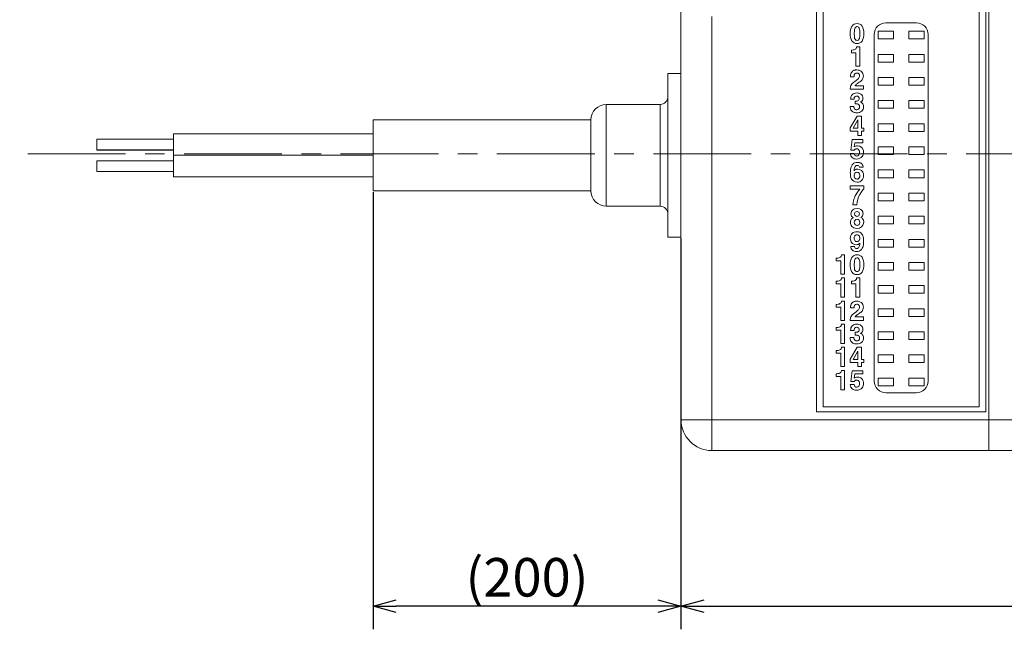
# Model space of a CAD drawing. Units: millimetres. Extents: x 2522 to 3197, y 230 to 380.
# Drawn here: x 3030 to 3094, y 313 to 352 of the extents above; entities that cross this region are included whole.
import ezdxf

# ---------------------------------------------------------------- set-up
doc = ezdxf.new("R2010")
doc.units = ezdxf.units.MM
doc.header["$PDSIZE"] = -1
doc.linetypes.add('CENTER', pattern=[10.16, 6.35, -1.27, 1.27, -1.27])
doc.styles.get("Standard").update_dxf_attribs({"font": 'txt', "bigfont": 'bigfont'})
doc.dimstyles.new('ISO-25', dxfattribs={"dimtxt": 2.5, "dimasz": 1.5, "dimexe": 1.5, "dimexo": 0.1, "dimgap": 0.3, "dimtad": 3, "dimtxsty": 'Standard', "dimblk": 'OPEN30', "dimcen": 2.5, "dimadec": 0, "dimazin": 2, "dimtfac": 1, "dimtmove": 0, "dimatfit": 3, "dimldrblk": 'OPEN30', "dimfxl": 1, "dimarcsym": 0})

# ---------------------------------------------------------------- blocks, each defined once
blk = doc.blocks.new('_OPEN30')
at = {"color": 0, "linetype": 'ByBlock', "lineweight": -2}
for p, q in [((-1, 0.267949), (0, 0)), ((0, 0), (-1, -0.267949)), ((0, 0), (-1, 0))]:
    blk.add_line(p, q, dxfattribs=at)
blk = doc.blocks.new('*D136')
at = {"color": 0, "lineweight": -2}
for p, q in [((3052.889, 341.086), (3052.889, 312.736)), ((3072.889, 338.086), (3072.889, 312.736)), ((3071.389, 314.236), (3054.389, 314.236))]:
    blk.add_line(p, q, dxfattribs=at)
at = {"layer": 'Defpoints', "color": 0}
for p in [(3052.889, 341.186), (3072.889, 338.186), (3052.889, 314.236)]:
    blk.add_point(p, dxfattribs=at)
at = {"color": 0, "lineweight": -2, "xscale": 1.5, "yscale": 1.5, "zscale": 1.5, "rotation": 180}
blk.add_blockref('_OPEN30', (3052.889, 314.236), dxfattribs=at)
at = {"color": 0, "lineweight": -2, "xscale": 1.5, "yscale": 1.5, "zscale": 1.5}
blk.add_blockref('_OPEN30', (3072.889, 314.236), dxfattribs=at)
at = {"color": 0, "insert": (3062.889, 315.786), "char_height": 2.5, "attachment_point": 5}
blk.add_mtext('(200)', dxfattribs=at)
blk = doc.blocks.new('*D137')
at = {"color": 0, "lineweight": -2}
for p, q in [((3072.889, 326.236), (3072.889, 312.736)), ((3163.889, 326.236), (3163.889, 312.736)), ((3074.389, 314.236), (3162.389, 314.236))]:
    blk.add_line(p, q, dxfattribs=at)
at = {"layer": 'Defpoints', "color": 0}
for p in [(3072.889, 326.336), (3163.889, 326.336), (3163.889, 314.236)]:
    blk.add_point(p, dxfattribs=at)
at = {"color": 0, "lineweight": -2, "xscale": 1.5, "yscale": 1.5, "zscale": 1.5, "rotation": 180}
blk.add_blockref('_OPEN30', (3072.889, 314.236), dxfattribs=at)
at = {"color": 0, "lineweight": -2, "xscale": 1.5, "yscale": 1.5, "zscale": 1.5}
blk.add_blockref('_OPEN30', (3163.889, 314.236), dxfattribs=at)
at = {"color": 0, "insert": (3118.389, 315.786), "char_height": 2.5, "attachment_point": 5}
blk.add_mtext('91', dxfattribs=at)
blk = doc.blocks.new('*D138')
at = {"color": 0, "lineweight": -2}
for p, q in [((3076.139, 362.086), (3076.139, 375.738)), ((3160.639, 325.286), (3160.639, 375.738)), ((3077.639, 374.238), (3159.139, 374.238))]:
    blk.add_line(p, q, dxfattribs=at)
at = {"layer": 'Defpoints', "color": 0}
for p in [(3160.639, 374.238), (3076.139, 361.986), (3160.639, 325.186)]:
    blk.add_point(p, dxfattribs=at)
at = {"color": 0, "lineweight": -2, "xscale": 1.5, "yscale": 1.5, "zscale": 1.5, "rotation": 180}
blk.add_blockref('_OPEN30', (3076.139, 374.238), dxfattribs=at)
at = {"color": 0, "lineweight": -2, "xscale": 1.5, "yscale": 1.5, "zscale": 1.5}
blk.add_blockref('_OPEN30', (3160.639, 374.238), dxfattribs=at)
at = {"color": 0, "insert": (3118.389, 375.997), "char_height": 2.5, "attachment_point": 5}
blk.add_mtext('84,5', dxfattribs=at)
blk = doc.blocks.new('*D139')
at = {"color": 0, "lineweight": -2}
for p, q in [((3081.489, 357.736), (3183.586, 357.736)), ((3182.086, 356.236), (3182.086, 330.936)), ((3164.989, 329.436), (3183.586, 329.436))]:
    blk.add_line(p, q, dxfattribs=at)
at = {"layer": 'Defpoints', "color": 0}
for p in [(3081.389, 357.736), (3164.889, 329.436), (3182.086, 329.436)]:
    blk.add_point(p, dxfattribs=at)
at = {"color": 0, "lineweight": -2, "xscale": 1.5, "yscale": 1.5, "zscale": 1.5}
for p, rotation in [((3182.086, 357.736), 90), ((3182.086, 329.436), 270)]:
    blk.add_blockref('_OPEN30', p, dxfattribs=dict(at, rotation=rotation))
at = {"color": 0, "insert": (3180.327, 343.586), "char_height": 2.5, "attachment_point": 5, "rotation": 90}
blk.add_mtext('28,3', dxfattribs=at)

msp = doc.modelspace()

# ---------------------------------------------------------------- linework, layer by layer
at = {"linetype": 'Continuous', "lineweight": 0}
for p, q in [((3092.889, 326.336), (3092.889, 360.836)), ((3081.689, 360.336), (3081.689, 326.836)), ((3092.689, 326.836), (3092.689, 360.336)), ((3082.122, 360.003), (3082.122, 327.168)), ((3092.257, 327.168), (3092.257, 360.003)), ((3072.889, 326.336), (3072.889, 353.986)), ((3074.889, 352.486), (3074.889, 326.336)), ((3086.189, 352.086), (3088.189, 352.086)), ((3085.439, 328.836), (3085.439, 351.336)), ((3085.689, 351.536), (3085.689, 351.036)), ((3085.689, 351.536), (3086.689, 351.536)), ((3086.689, 351.536), (3086.689, 351.036)), ((3087.689, 351.536), (3087.689, 351.036)), ((3087.689, 351.536), (3088.689, 351.536)), ((3088.689, 351.536), (3088.689, 351.036)), ((3088.939, 351.336), (3088.939, 328.836)), ((3084.297, 350.531), (3084.5, 350.531)), ((3084.5, 350.531), (3084.5, 349.279)), ((3085.689, 351.036), (3086.689, 351.036)), ((3087.689, 351.036), (3088.689, 351.036)), ((3083.955, 350.315), (3083.99, 350.315)), ((3083.955, 350.142), (3083.955, 350.315)), ((3084.253, 350.142), (3083.955, 350.142)), ((3084.253, 349.279), (3084.253, 350.142)), ((3085.689, 350.036), (3086.689, 350.036)), ((3085.689, 350.036), (3085.689, 349.536)), ((3086.689, 350.036), (3086.689, 349.536)), ((3087.689, 350.036), (3087.689, 349.536)), ((3087.689, 350.036), (3088.689, 350.036)), ((3088.689, 350.036), (3088.689, 349.536)), ((3084.5, 349.279), (3084.253, 349.279)), ((3085.689, 349.536), (3086.689, 349.536)), ((3087.689, 349.536), (3088.689, 349.536)), ((3072.039, 338.186), (3072.039, 348.786)), ((3072.889, 348.786), (3072.039, 348.786)), ((3084.133, 348.589), (3083.893, 348.589)), ((3085.689, 348.536), (3086.689, 348.536)), ((3085.689, 348.536), (3085.689, 348.036)), ((3086.689, 348.536), (3086.689, 348.036)), ((3087.689, 348.536), (3087.689, 348.036)), ((3087.689, 348.536), (3088.689, 348.536)), ((3088.689, 348.536), (3088.689, 348.036)), ((3084.192, 347.998), (3084.735, 347.998)), ((3084.735, 347.998), (3084.735, 347.779)), ((3085.689, 348.036), (3086.689, 348.036)), ((3087.689, 348.036), (3088.689, 348.036)), ((3084.735, 347.779), (3083.879, 347.779)), ((3071.539, 346.786), (3068.039, 346.786)), ((3068.039, 346.786), (3068.039, 340.186)), ((3071.539, 340.186), (3071.539, 346.786)), ((3083.881, 346.664), (3084.123, 346.664)), ((3084.132, 347.13), (3083.902, 347.13)), ((3084.123, 346.664), (3084.121, 346.662)), ((3084.209, 346.828), (3084.209, 347.004)), ((3084.209, 347.004), (3084.248, 347.004)), ((3084.555, 346.944), (3084.555, 346.941)), ((3085.689, 347.036), (3085.689, 346.536)), ((3085.689, 347.036), (3086.689, 347.036)), ((3086.689, 347.036), (3086.689, 346.536)), ((3087.689, 347.036), (3087.689, 346.536)), ((3087.689, 347.036), (3088.689, 347.036)), ((3088.689, 347.036), (3088.689, 346.536)), ((3083.881, 345.27), (3084.341, 346.031)), ((3084.341, 346.031), (3084.622, 346.031)), ((3084.622, 346.031), (3084.622, 345.248)), ((3085.689, 346.536), (3086.689, 346.536)), ((3087.689, 346.536), (3088.689, 346.536)), ((3067.039, 345.786), (3052.889, 345.786)), ((3052.889, 341.186), (3052.889, 345.786)), ((3067.039, 341.186), (3067.039, 345.786)), ((3084.377, 345.786), (3084.063, 345.248)), ((3084.38, 345.786), (3084.377, 345.786)), ((3085.689, 345.536), (3086.689, 345.536)), ((3085.689, 345.536), (3085.689, 345.036)), ((3086.689, 345.536), (3086.689, 345.036)), ((3087.689, 345.536), (3088.689, 345.536)), ((3087.689, 345.536), (3087.689, 345.036)), ((3088.689, 345.536), (3088.689, 345.036)), ((3052.889, 344.89), (3039.939, 344.89)), ((3039.939, 344.89), (3039.939, 343.49)), ((3083.881, 345.056), (3083.881, 345.27)), ((3084.375, 345.056), (3083.881, 345.056)), ((3084.063, 345.248), (3084.375, 345.248)), ((3084.375, 344.779), (3084.375, 345.056)), ((3084.622, 344.779), (3084.375, 344.779)), ((3084.622, 345.248), (3084.761, 345.248)), ((3084.622, 345.056), (3084.622, 344.779)), ((3084.761, 345.056), (3084.622, 345.056)), ((3084.761, 345.248), (3084.761, 345.056)), ((3085.689, 345.036), (3086.689, 345.036)), ((3087.689, 345.036), (3088.689, 345.036)), ((3039.939, 344.54), (3034.939, 344.54)), ((3034.939, 344.54), (3034.939, 343.84)), ((3083.92, 343.822), (3084.006, 344.51)), ((3084.006, 344.51), (3084.694, 344.51)), ((3084.184, 344.302), (3084.14, 344.03)), ((3084.694, 344.302), (3084.184, 344.302)), ((3084.694, 344.51), (3084.694, 344.302)), ((3034.939, 343.84), (3039.939, 343.84)), ((3034.939, 343.84), (3034.939, 343.832)), ((3034.939, 343.832), (3039.939, 343.832)), ((3052.889, 343.49), (3039.939, 343.49)), ((3039.939, 343.49), (3039.939, 342.09)), ((3083.881, 343.614), (3084.128, 343.614)), ((3084.14, 343.812), (3083.92, 343.822)), ((3085.689, 344.036), (3085.689, 343.536)), ((3085.689, 344.036), (3086.689, 344.036)), ((3085.689, 343.536), (3086.689, 343.536)), ((3086.689, 344.036), (3086.689, 343.536)), ((3087.689, 344.036), (3087.689, 343.536)), ((3087.689, 344.036), (3088.689, 344.036)), ((3087.689, 343.536), (3088.689, 343.536)), ((3088.689, 344.036), (3088.689, 343.536)), ((3039.939, 343.14), (3034.939, 343.14)), ((3034.939, 343.14), (3034.939, 342.44)), ((3034.939, 342.44), (3039.939, 342.44)), ((3034.939, 342.44), (3034.939, 342.432)), ((3034.939, 342.432), (3039.939, 342.432)), ((3084.13, 342.488), (3084.133, 342.485)), ((3084.726, 342.714), (3084.481, 342.714)), ((3085.689, 342.536), (3086.689, 342.536)), ((3085.689, 342.536), (3085.689, 342.036)), ((3086.689, 342.536), (3086.689, 342.036)), ((3087.689, 342.536), (3087.689, 342.036)), ((3087.689, 342.536), (3088.689, 342.536)), ((3088.689, 342.536), (3088.689, 342.036)), ((3039.939, 342.09), (3052.889, 342.09)), ((3039.939, 342.09), (3039.939, 342.082)), ((3039.939, 342.082), (3052.889, 342.082)), ((3083.877, 341.292), (3083.883, 341.51)), ((3083.883, 341.51), (3084.765, 341.51)), ((3084.765, 341.51), (3084.765, 341.32)), ((3085.689, 342.036), (3086.689, 342.036)), ((3087.689, 342.036), (3088.689, 342.036)), ((3052.889, 341.186), (3067.039, 341.186)), ((3084.5, 341.292), (3083.877, 341.292)), ((3085.689, 341.036), (3085.689, 340.536)), ((3085.689, 341.036), (3086.689, 341.036)), ((3086.689, 341.036), (3086.689, 340.536)), ((3087.689, 341.036), (3087.689, 340.536)), ((3087.689, 341.036), (3088.689, 341.036)), ((3088.689, 341.036), (3088.689, 340.536)), ((3084.308, 340.279), (3084.054, 340.279)), ((3085.689, 340.536), (3086.689, 340.536)), ((3087.689, 340.536), (3088.689, 340.536)), ((3068.039, 340.186), (3071.539, 340.186)), ((3085.689, 339.536), (3085.689, 339.036)), ((3085.689, 339.536), (3086.689, 339.536)), ((3085.689, 339.036), (3086.689, 339.036)), ((3086.689, 339.536), (3086.689, 339.036)), ((3087.689, 339.536), (3087.689, 339.036)), ((3087.689, 339.536), (3088.689, 339.536)), ((3087.689, 339.036), (3088.689, 339.036)), ((3088.689, 339.536), (3088.689, 339.036)), ((3072.889, 338.186), (3072.039, 338.186)), ((3084.507, 337.792), (3084.504, 337.796)), ((3085.689, 338.036), (3086.689, 338.036)), ((3085.689, 338.036), (3085.689, 337.536)), ((3086.689, 338.036), (3086.689, 337.536)), ((3087.689, 338.036), (3088.689, 338.036)), ((3087.689, 338.036), (3087.689, 337.536)), ((3088.689, 338.036), (3088.689, 337.536)), ((3083.317, 337.031), (3083.519, 337.031)), ((3083.519, 337.031), (3083.519, 335.779)), ((3083.911, 337.568), (3084.156, 337.568)), ((3084.156, 337.568), (3084.156, 337.567)), ((3085.689, 337.536), (3086.689, 337.536)), ((3087.689, 337.536), (3088.689, 337.536)), ((3082.974, 336.641), (3082.974, 336.814)), ((3082.974, 336.814), (3083.01, 336.814)), ((3083.272, 336.641), (3082.974, 336.641)), ((3083.272, 335.779), (3083.272, 336.641)), ((3085.689, 336.536), (3085.689, 336.036)), ((3085.689, 336.536), (3086.689, 336.536)), ((3086.689, 336.536), (3086.689, 336.036)), ((3087.689, 336.536), (3087.689, 336.036)), ((3087.689, 336.536), (3088.689, 336.536)), ((3088.689, 336.536), (3088.689, 336.036)), ((3083.519, 335.779), (3083.272, 335.779)), ((3085.689, 336.036), (3086.689, 336.036)), ((3087.689, 336.036), (3088.689, 336.036)), ((3082.974, 335.314), (3083.01, 335.314)), ((3082.974, 335.141), (3082.974, 335.314)), ((3083.272, 335.141), (3082.974, 335.141)), ((3083.272, 334.279), (3083.272, 335.141)), ((3083.317, 335.531), (3083.519, 335.531)), ((3083.519, 335.531), (3083.519, 334.279)), ((3083.955, 335.314), (3083.99, 335.314)), ((3083.955, 335.141), (3083.955, 335.314)), ((3084.253, 335.141), (3083.955, 335.141)), ((3084.253, 334.279), (3084.253, 335.141)), ((3084.297, 335.531), (3084.5, 335.531)), ((3084.5, 335.531), (3084.5, 334.279)), ((3085.689, 335.036), (3085.689, 334.536)), ((3085.689, 335.036), (3086.689, 335.036)), ((3085.689, 334.536), (3086.689, 334.536)), ((3086.689, 335.036), (3086.689, 334.536)), ((3087.689, 335.036), (3087.689, 334.536)), ((3087.689, 335.036), (3088.689, 335.036)), ((3087.689, 334.536), (3088.689, 334.536)), ((3088.689, 335.036), (3088.689, 334.536)), ((3083.519, 334.279), (3083.272, 334.279)), ((3083.317, 334.031), (3083.519, 334.031)), ((3083.519, 334.031), (3083.519, 332.779)), ((3084.5, 334.279), (3084.253, 334.279)), ((3082.974, 333.642), (3082.974, 333.815)), ((3082.974, 333.815), (3083.01, 333.815)), ((3083.272, 333.642), (3082.974, 333.642)), ((3083.272, 332.779), (3083.272, 333.642)), ((3084.133, 333.589), (3083.893, 333.589)), ((3085.689, 333.536), (3086.689, 333.536)), ((3085.689, 333.536), (3085.689, 333.036)), ((3086.689, 333.536), (3086.689, 333.036)), ((3087.689, 333.536), (3088.689, 333.536)), ((3087.689, 333.536), (3087.689, 333.036)), ((3088.689, 333.536), (3088.689, 333.036)), ((3083.519, 332.779), (3083.272, 332.779)), ((3084.735, 332.779), (3083.879, 332.779)), ((3084.191, 332.998), (3084.735, 332.998)), ((3084.735, 332.998), (3084.735, 332.779)), ((3085.689, 333.036), (3086.689, 333.036)), ((3087.689, 333.036), (3088.689, 333.036)), ((3082.974, 332.315), (3083.01, 332.315)), ((3082.974, 332.142), (3082.974, 332.315)), ((3083.272, 332.142), (3082.974, 332.142)), ((3083.272, 331.279), (3083.272, 332.142)), ((3083.317, 332.531), (3083.519, 332.531)), ((3083.519, 332.531), (3083.519, 331.279)), ((3084.131, 332.129), (3083.902, 332.129)), ((3084.209, 332.004), (3084.248, 332.004)), ((3084.209, 331.828), (3084.209, 332.004)), ((3084.555, 331.944), (3084.555, 331.941)), ((3085.689, 332.036), (3086.689, 332.036)), ((3085.689, 332.036), (3085.689, 331.536)), ((3086.689, 332.036), (3086.689, 331.536)), ((3087.689, 332.036), (3088.689, 332.036)), ((3087.689, 332.036), (3087.689, 331.536)), ((3088.689, 332.036), (3088.689, 331.536)), ((3083.519, 331.279), (3083.272, 331.279)), ((3083.881, 331.664), (3084.122, 331.664)), ((3084.122, 331.664), (3084.121, 331.662)), ((3085.689, 331.536), (3086.689, 331.536)), ((3087.689, 331.536), (3088.689, 331.536)), ((3082.974, 330.642), (3082.974, 330.815)), ((3082.974, 330.815), (3083.01, 330.815)), ((3083.272, 330.642), (3082.974, 330.642)), ((3083.272, 329.779), (3083.272, 330.642)), ((3083.317, 331.031), (3083.519, 331.031)), ((3083.519, 331.031), (3083.519, 329.779)), ((3083.881, 330.27), (3084.341, 331.031)), ((3084.377, 330.786), (3084.062, 330.248)), ((3084.341, 331.031), (3084.622, 331.031)), ((3084.38, 330.786), (3084.377, 330.786)), ((3084.622, 331.031), (3084.622, 330.248)), ((3083.881, 330.056), (3083.881, 330.27)), ((3084.375, 330.056), (3083.881, 330.056)), ((3084.062, 330.248), (3084.375, 330.248)), ((3084.375, 329.779), (3084.375, 330.056)), ((3084.622, 330.248), (3084.761, 330.248)), ((3084.622, 330.056), (3084.622, 329.779)), ((3084.761, 330.056), (3084.622, 330.056)), ((3084.761, 330.248), (3084.761, 330.056)), ((3085.689, 330.536), (3085.689, 330.036)), ((3085.689, 330.536), (3086.689, 330.536)), ((3085.689, 330.036), (3086.689, 330.036)), ((3086.689, 330.536), (3086.689, 330.036)), ((3087.689, 330.536), (3087.689, 330.036)), ((3087.689, 330.536), (3088.689, 330.536)), ((3087.689, 330.036), (3088.689, 330.036)), ((3088.689, 330.536), (3088.689, 330.036)), ((3083.519, 329.779), (3083.272, 329.779)), ((3083.317, 329.531), (3083.519, 329.531)), ((3083.519, 329.531), (3083.519, 328.279)), ((3083.92, 328.822), (3084.006, 329.51)), ((3084.006, 329.51), (3084.694, 329.51)), ((3084.622, 329.779), (3084.375, 329.779)), ((3084.694, 329.51), (3084.694, 329.302)), ((3082.974, 329.315), (3083.01, 329.315)), ((3082.974, 329.142), (3082.974, 329.315)), ((3083.272, 329.142), (3082.974, 329.142)), ((3083.272, 328.279), (3083.272, 329.142)), ((3084.14, 328.812), (3083.92, 328.822)), ((3084.184, 329.302), (3084.14, 329.03)), ((3084.694, 329.302), (3084.184, 329.302)), ((3085.689, 329.036), (3085.689, 328.536)), ((3085.689, 329.036), (3086.689, 329.036)), ((3086.689, 329.036), (3086.689, 328.536)), ((3087.689, 329.036), (3088.689, 329.036)), ((3087.689, 329.036), (3087.689, 328.536)), ((3088.689, 329.036), (3088.689, 328.536)), ((3083.519, 328.279), (3083.272, 328.279)), ((3083.881, 328.614), (3084.128, 328.614)), ((3085.689, 328.536), (3086.689, 328.536)), ((3088.189, 328.086), (3086.189, 328.086)), ((3087.689, 328.536), (3088.689, 328.536)), ((3081.689, 326.836), (3092.689, 326.836)), ((3082.122, 327.168), (3092.257, 327.168)), ((3074.889, 326.336), (3072.889, 326.336)), ((3074.889, 326.336), (3092.889, 326.336)), ((3074.889, 326.336), (3074.889, 324.336)), ((3094.889, 326.336), (3092.889, 326.336)), ((3092.889, 324.336), (3092.889, 326.336)), ((3092.889, 324.336), (3074.889, 324.336)), ((3092.889, 324.336), (3096.889, 324.336))]:
    msp.add_line(p, q, dxfattribs=at)
at = {"linetype": 'CENTER', "lineweight": 0}
msp.add_line((3168.889, 343.586), (3029.939, 343.586), dxfattribs=at)
at = {"linetype": 'Continuous', "lineweight": 0, "flags": 128}
for points in [[(3084.496, 351.596), (3084.483, 351.681), (3084.466, 351.733)], [(3084.152, 351.596), (3084.144, 351.361), (3084.152, 351.183)], [(3084.496, 351.183), (3084.504, 351.418), (3084.496, 351.596)], [(3084.231, 350.389), (3084.263, 350.426), (3084.28, 350.458)], [(3084.28, 350.458), (3084.293, 350.5), (3084.297, 350.531)], [(3083.99, 350.315), (3084.081, 350.321), (3084.139, 350.336)], [(3084.139, 350.336), (3084.196, 350.363), (3084.231, 350.389)], [(3083.893, 348.589), (3083.9, 348.694), (3083.916, 348.764)], [(3083.916, 348.764), (3083.946, 348.837), (3083.975, 348.885)], [(3083.975, 348.885), (3084.019, 348.934), (3084.057, 348.964)], [(3084.057, 348.964), (3084.107, 348.992), (3084.147, 349.008)], [(3084.137, 348.664), (3084.134, 348.62), (3084.133, 348.589)], [(3084.159, 348.741), (3084.144, 348.699), (3084.137, 348.664)], [(3084.147, 349.008), (3084.197, 349.021), (3084.234, 349.027)], [(3084.212, 348.8), (3084.177, 348.769), (3084.159, 348.741)], [(3084.313, 348.823), (3084.249, 348.816), (3084.212, 348.8)], [(3084.234, 349.027), (3084.275, 349.031), (3084.302, 349.032)], [(3084.302, 349.032), (3084.4, 349.023), (3084.471, 349.005)], [(3084.39, 348.808), (3084.35, 348.82), (3084.313, 348.823)], [(3084.444, 348.766), (3084.416, 348.792), (3084.39, 348.808)], [(3084.413, 348.469), (3084.449, 348.515), (3084.468, 348.551)], [(3084.475, 348.709), (3084.46, 348.742), (3084.444, 348.766)], [(3084.468, 348.551), (3084.483, 348.601), (3084.486, 348.645)], [(3084.471, 349.005), (3084.553, 348.968), (3084.608, 348.928)], [(3084.486, 348.645), (3084.483, 348.681), (3084.475, 348.709)], [(3084.608, 348.928), (3084.665, 348.865), (3084.699, 348.805)], [(3084.699, 348.805), (3084.726, 348.716), (3084.733, 348.637)], [(3084.733, 348.637), (3084.725, 348.552), (3084.709, 348.494)], [(3083.879, 347.779), (3083.884, 347.841), (3083.891, 347.891)], [(3083.891, 347.891), (3083.906, 347.957), (3083.927, 348.009)], [(3083.927, 348.009), (3083.967, 348.079), (3084.011, 348.137)], [(3084.011, 348.137), (3084.089, 348.213), (3084.17, 348.277)], [(3084.17, 348.277), (3084.257, 348.341), (3084.315, 348.383)], [(3084.224, 348.042), (3084.203, 348.017), (3084.192, 347.998)], [(3084.28, 348.091), (3084.246, 348.063), (3084.224, 348.042)], [(3084.362, 348.152), (3084.313, 348.116), (3084.28, 348.091)], [(3084.315, 348.383), (3084.375, 348.432), (3084.413, 348.469)], [(3084.472, 348.229), (3084.407, 348.183), (3084.362, 348.152)], [(3084.564, 348.298), (3084.512, 348.258), (3084.472, 348.229)], [(3084.648, 348.383), (3084.604, 348.333), (3084.564, 348.298)], [(3084.709, 348.494), (3084.678, 348.429), (3084.648, 348.383)], [(3083.902, 347.13), (3083.91, 347.224), (3083.927, 347.292)], [(3083.927, 347.292), (3083.963, 347.368), (3084.003, 347.419)], [(3084.003, 347.419), (3084.07, 347.471), (3084.133, 347.502)], [(3084.133, 347.502), (3084.229, 347.526), (3084.317, 347.532)], [(3084.153, 347.249), (3084.139, 347.21), (3084.134, 347.18)], [(3084.203, 347.308), (3084.17, 347.277), (3084.153, 347.249)], [(3084.301, 347.334), (3084.239, 347.326), (3084.203, 347.308)], [(3084.383, 347.316), (3084.342, 347.331), (3084.301, 347.334)], [(3084.317, 347.532), (3084.389, 347.526), (3084.448, 347.514)], [(3084.43, 347.271), (3084.407, 347.298), (3084.383, 347.316)], [(3084.452, 347.219), (3084.443, 347.249), (3084.43, 347.271)], [(3084.448, 347.514), (3084.521, 347.487), (3084.573, 347.456)], [(3084.573, 347.456), (3084.631, 347.402), (3084.668, 347.348)], [(3084.668, 347.348), (3084.698, 347.263), (3084.705, 347.182)], [(3083.905, 346.496), (3083.886, 346.583), (3083.881, 346.664)], [(3084.121, 346.662), (3084.123, 346.63), (3084.126, 346.599)], [(3084.134, 347.18), (3084.132, 347.147), (3084.132, 347.13)], [(3084.301, 346.824), (3084.248, 346.827), (3084.209, 346.828)], [(3084.248, 347.004), (3084.282, 347.005), (3084.312, 347.008)], [(3084.392, 346.803), (3084.343, 346.818), (3084.301, 346.824)], [(3084.312, 347.008), (3084.352, 347.016), (3084.381, 347.028)], [(3084.381, 347.028), (3084.414, 347.052), (3084.436, 347.078)], [(3084.462, 346.749), (3084.427, 346.784), (3084.392, 346.803)], [(3084.436, 347.078), (3084.454, 347.125), (3084.458, 347.174)], [(3084.458, 347.174), (3084.456, 347.196), (3084.452, 347.219)], [(3084.49, 346.65), (3084.481, 346.712), (3084.462, 346.749)], [(3084.608, 346.977), (3084.578, 346.957), (3084.555, 346.944)], [(3084.555, 346.941), (3084.578, 346.932), (3084.603, 346.92)], [(3084.603, 346.92), (3084.638, 346.896), (3084.666, 346.87)], [(3084.656, 347.027), (3084.63, 346.997), (3084.608, 346.977)], [(3084.691, 347.096), (3084.674, 347.055), (3084.656, 347.027)], [(3084.666, 346.87), (3084.699, 346.826), (3084.721, 346.783)], [(3084.705, 347.182), (3084.701, 347.132), (3084.691, 347.096)], [(3084.743, 346.65), (3084.734, 346.555), (3084.713, 346.487)], [(3084.721, 346.783), (3084.739, 346.715), (3084.743, 346.65)], [(3083.967, 346.382), (3083.929, 346.44), (3083.905, 346.496)], [(3084.055, 346.308), (3084.003, 346.345), (3083.967, 346.382)], [(3084.152, 346.267), (3084.097, 346.287), (3084.055, 346.308)], [(3084.126, 346.599), (3084.136, 346.558), (3084.15, 346.527)], [(3084.15, 346.527), (3084.177, 346.492), (3084.206, 346.468)], [(3084.244, 346.249), (3084.193, 346.257), (3084.152, 346.267)], [(3084.206, 346.468), (3084.255, 346.448), (3084.304, 346.443)], [(3084.317, 346.246), (3084.279, 346.247), (3084.244, 346.249)], [(3084.304, 346.443), (3084.382, 346.459), (3084.434, 346.494)], [(3084.49, 346.276), (3084.397, 346.252), (3084.317, 346.246)], [(3084.625, 346.36), (3084.555, 346.307), (3084.49, 346.276)], [(3084.713, 346.487), (3084.67, 346.411), (3084.625, 346.36)], [(3084.375, 345.248), (3084.376, 345.477), (3084.378, 345.617)], [(3084.378, 345.617), (3084.38, 345.739), (3084.38, 345.786)], [(3084.14, 344.03), (3084.184, 344.057), (3084.224, 344.077)], [(3084.224, 344.077), (3084.292, 344.095), (3084.364, 344.099)], [(3084.364, 344.099), (3084.436, 344.092), (3084.495, 344.076)], [(3084.495, 344.076), (3084.566, 344.043), (3084.617, 344.005)], [(3083.922, 343.45), (3083.892, 343.536), (3083.881, 343.614)], [(3084.016, 343.336), (3083.958, 343.394), (3083.922, 343.45)], [(3084.128, 343.614), (3084.148, 343.537), (3084.178, 343.49)], [(3084.182, 343.863), (3084.157, 343.838), (3084.14, 343.812)], [(3084.228, 343.889), (3084.203, 343.877), (3084.182, 343.863)], [(3084.273, 343.9), (3084.248, 343.896), (3084.228, 343.889)], [(3084.306, 343.902), (3084.289, 343.901), (3084.273, 343.9)], [(3084.39, 343.882), (3084.347, 343.898), (3084.306, 343.902)], [(3084.446, 343.831), (3084.418, 343.863), (3084.39, 343.882)], [(3084.441, 343.51), (3084.48, 343.596), (3084.49, 343.678)], [(3084.479, 343.76), (3084.463, 343.802), (3084.446, 343.831)], [(3084.49, 343.678), (3084.486, 343.724), (3084.479, 343.76)], [(3084.617, 344.005), (3084.673, 343.942), (3084.708, 343.88)], [(3084.724, 343.553), (3084.693, 343.469), (3084.655, 343.406)], [(3084.708, 343.88), (3084.737, 343.784), (3084.743, 343.695)], [(3084.743, 343.695), (3084.737, 343.62), (3084.724, 343.553)], [(3083.913, 342.651), (3083.935, 342.732), (3083.959, 342.792)], [(3083.959, 342.792), (3083.999, 342.864), (3084.041, 342.914)], [(3084.144, 343.268), (3084.069, 343.3), (3084.016, 343.336)], [(3084.041, 342.914), (3084.106, 342.968), (3084.168, 343)], [(3084.288, 343.246), (3084.207, 343.252), (3084.144, 343.268)], [(3084.168, 343), (3084.264, 343.025), (3084.354, 343.031)], [(3084.237, 342.803), (3084.199, 342.762), (3084.176, 342.722)], [(3084.336, 342.834), (3084.276, 342.824), (3084.237, 342.803)], [(3084.515, 343.292), (3084.4, 343.254), (3084.288, 343.246)], [(3084.354, 343.031), (3084.38, 343.03), (3084.407, 343.027)], [(3084.407, 343.027), (3084.445, 343.021), (3084.477, 343.014)], [(3084.481, 342.714), (3084.465, 342.767), (3084.44, 342.8)], [(3084.477, 343.014), (3084.519, 343.002), (3084.551, 342.989)], [(3084.655, 343.406), (3084.586, 343.336), (3084.515, 343.292)], [(3084.551, 342.989), (3084.587, 342.969), (3084.609, 342.95)], [(3084.609, 342.95), (3084.636, 342.923), (3084.654, 342.904)], [(3084.654, 342.904), (3084.672, 342.878), (3084.685, 342.856)], [(3084.685, 342.856), (3084.698, 342.825), (3084.707, 342.797)], [(3084.707, 342.797), (3084.718, 342.754), (3084.726, 342.714)], [(3083.888, 342.375), (3083.889, 342.446), (3083.893, 342.507)], [(3083.906, 342.145), (3083.891, 342.273), (3083.888, 342.375)], [(3083.893, 342.507), (3083.901, 342.587), (3083.913, 342.651)], [(3083.973, 341.943), (3083.927, 342.05), (3083.906, 342.145)], [(3084.143, 342.61), (3084.134, 342.541), (3084.13, 342.488)], [(3084.133, 342.485), (3084.149, 342.505), (3084.164, 342.521)], [(3084.176, 342.722), (3084.154, 342.662), (3084.143, 342.61)], [(3084.255, 342.38), (3084.189, 342.336), (3084.152, 342.276)], [(3084.164, 342.521), (3084.188, 342.54), (3084.211, 342.554)], [(3084.211, 342.554), (3084.245, 342.569), (3084.277, 342.579)], [(3084.384, 342.381), (3084.315, 342.391), (3084.255, 342.38)], [(3084.277, 342.579), (3084.324, 342.587), (3084.368, 342.589)], [(3084.368, 342.589), (3084.469, 342.578), (3084.537, 342.554)], [(3084.442, 342.345), (3084.411, 342.369), (3084.384, 342.381)], [(3084.486, 342.281), (3084.463, 342.321), (3084.442, 342.345)], [(3084.537, 342.554), (3084.61, 342.509), (3084.657, 342.465)], [(3084.657, 342.465), (3084.703, 342.4), (3084.728, 342.342)], [(3084.751, 342.203), (3084.741, 342.093), (3084.721, 342.015)], [(3084.728, 342.342), (3084.746, 342.264), (3084.751, 342.203)], [(3084.11, 341.8), (3084.024, 341.872), (3083.973, 341.943)], [(3084.341, 341.746), (3084.198, 341.763), (3084.11, 341.8)], [(3084.331, 341.943), (3084.368, 341.947), (3084.396, 341.956)], [(3084.507, 341.778), (3084.418, 341.752), (3084.341, 341.746)], [(3084.637, 341.871), (3084.57, 341.812), (3084.507, 341.778)], [(3084.721, 342.015), (3084.68, 341.928), (3084.637, 341.871)], [(3084.158, 340.739), (3084.206, 340.85), (3084.247, 340.931)], [(3084.247, 340.931), (3084.301, 341.025), (3084.343, 341.09)], [(3084.343, 341.09), (3084.394, 341.163), (3084.432, 341.212)], [(3084.503, 340.953), (3084.427, 340.793), (3084.375, 340.651)], [(3084.432, 341.212), (3084.474, 341.262), (3084.5, 341.292)], [(3084.647, 341.178), (3084.566, 341.062), (3084.503, 340.953)], [(3084.765, 341.32), (3084.705, 341.251), (3084.647, 341.178)], [(3084.054, 340.279), (3084.068, 340.416), (3084.089, 340.52)], [(3084.089, 340.52), (3084.125, 340.645), (3084.158, 340.739)], [(3084.375, 340.651), (3084.326, 340.451), (3084.308, 340.279)], [(3083.958, 339.832), (3083.999, 339.897), (3084.041, 339.94)], [(3084.041, 339.94), (3084.106, 339.983), (3084.165, 340.008)], [(3084.165, 340.008), (3084.341, 340.031), (3084.489, 340.005)], [(3084.175, 339.623), (3084.19, 339.594), (3084.205, 339.574)], [(3084.489, 340.005), (3084.565, 339.97), (3084.614, 339.934)], [(3084.614, 339.934), (3084.662, 339.879), (3084.69, 339.83)], [(3083.914, 339.276), (3083.94, 339.326), (3083.97, 339.366)], [(3084.08, 339.444), (3084.008, 339.493), (3083.967, 339.541)], [(3083.97, 339.366), (3084.023, 339.412), (3084.08, 339.444)], [(3084.709, 339.34), (3084.742, 339.27), (3084.757, 339.181), (3084.749, 339.072), (3084.708, 338.953), (3084.623, 338.846), (3084.487, 338.769), (3084.294, 338.746), (3084.119, 338.781)], [(3084.192, 338.998), (3084.258, 338.954), (3084.325, 338.943)], [(3084.255, 339.325), (3084.221, 339.308), (3084.198, 339.29)], [(3084.325, 338.943), (3084.374, 338.949), (3084.407, 338.962)], [(3084.494, 339.209), (3084.458, 339.278), (3084.407, 339.318)], [(3084.407, 338.962), (3084.442, 338.986), (3084.463, 339.009)], [(3084.681, 339.559), (3084.629, 339.493), (3084.571, 339.453)], [(3084.571, 339.453), (3084.617, 339.426), (3084.65, 339.403)], [(3084.65, 339.403), (3084.686, 339.37), (3084.709, 339.34)], [(3083.919, 338.281), (3083.963, 338.367), (3084.008, 338.421)], [(3084.008, 338.421), (3084.078, 338.475), (3084.143, 338.504)], [(3084.143, 338.504), (3084.235, 338.526), (3084.313, 338.531)], [(3084.257, 338.321), (3084.224, 338.307), (3084.198, 338.29)], [(3084.313, 338.531), (3084.424, 338.52), (3084.496, 338.496)], [(3084.496, 338.496), (3084.572, 338.45), (3084.62, 338.404)], [(3084.62, 338.404), (3084.668, 338.335), (3084.697, 338.276)], [(3083.886, 338.082), (3083.896, 338.201), (3083.919, 338.281)], [(3083.912, 337.932), (3083.891, 338.014), (3083.886, 338.082)], [(3083.986, 337.807), (3083.939, 337.873), (3083.912, 337.932)], [(3084.105, 337.722), (3084.033, 337.764), (3083.986, 337.807)], [(3084.266, 337.69), (3084.171, 337.7), (3084.105, 337.722)], [(3084.149, 338.001), (3084.17, 337.957), (3084.191, 337.932)], [(3084.198, 338.29), (3084.17, 338.258), (3084.152, 338.226)], [(3084.191, 337.932), (3084.222, 337.909), (3084.25, 337.897)], [(3084.25, 337.897), (3084.326, 337.888), (3084.383, 337.9)], [(3084.395, 337.711), (3084.322, 337.694), (3084.266, 337.69)], [(3084.383, 337.9), (3084.417, 337.918), (3084.442, 337.937)], [(3084.504, 337.796), (3084.449, 337.738), (3084.395, 337.711)], [(3084.442, 337.937), (3084.468, 337.969), (3084.484, 338.001)], [(3084.489, 337.627), (3084.504, 337.712), (3084.507, 337.792)], [(3084.697, 338.276), (3084.723, 338.196), (3084.737, 338.134)], [(3084.754, 337.888), (3084.742, 337.702), (3084.715, 337.582)], [(3084.737, 338.134), (3084.747, 338.056), (3084.751, 337.997)], [(3084.751, 337.997), (3084.754, 337.931), (3084.754, 337.888)], [(3083.3, 336.958), (3083.313, 337), (3083.317, 337.031)], [(3083.95, 337.434), (3083.922, 337.506), (3083.911, 337.568)], [(3084.033, 337.332), (3083.982, 337.385), (3083.95, 337.434)], [(3084.152, 337.268), (3084.081, 337.299), (3084.033, 337.332)], [(3084.299, 337.246), (3084.214, 337.252), (3084.152, 337.268)], [(3084.156, 337.567), (3084.177, 337.505), (3084.206, 337.472)], [(3084.206, 337.472), (3084.255, 337.449), (3084.301, 337.443)], [(3084.466, 337.277), (3084.373, 337.252), (3084.299, 337.246)], [(3084.301, 337.443), (3084.343, 337.449), (3084.376, 337.461)], [(3084.376, 337.461), (3084.414, 337.488), (3084.441, 337.519)], [(3084.441, 337.519), (3084.47, 337.573), (3084.489, 337.627)], [(3084.611, 337.384), (3084.534, 337.314), (3084.466, 337.277)], [(3084.715, 337.582), (3084.663, 337.459), (3084.611, 337.384)], [(3083.01, 336.814), (3083.101, 336.821), (3083.158, 336.836)], [(3083.158, 336.836), (3083.216, 336.863), (3083.25, 336.888)], [(3083.25, 336.888), (3083.283, 336.926), (3083.3, 336.958)], [(3084.152, 336.596), (3084.144, 336.361), (3084.152, 336.183)], [(3084.496, 336.596), (3084.483, 336.681), (3084.466, 336.733)], [(3084.496, 336.183), (3084.504, 336.418), (3084.496, 336.596)], [(3083.01, 335.314), (3083.1, 335.321), (3083.158, 335.336)], [(3083.158, 335.336), (3083.215, 335.363), (3083.25, 335.388)], [(3083.25, 335.388), (3083.283, 335.426), (3083.3, 335.458)], [(3083.3, 335.458), (3083.312, 335.5), (3083.317, 335.531)], [(3083.99, 335.314), (3084.081, 335.321), (3084.139, 335.336)], [(3084.139, 335.336), (3084.196, 335.363), (3084.231, 335.388)], [(3084.231, 335.388), (3084.263, 335.426), (3084.28, 335.458)], [(3084.28, 335.458), (3084.293, 335.5), (3084.297, 335.531)], [(3083.01, 333.815), (3083.1, 333.821), (3083.158, 333.836)], [(3083.158, 333.836), (3083.215, 333.863), (3083.25, 333.889)], [(3083.25, 333.889), (3083.283, 333.926), (3083.3, 333.958)], [(3083.3, 333.958), (3083.312, 334), (3083.317, 334.031)], [(3083.916, 333.763), (3083.946, 333.837), (3083.975, 333.885)], [(3083.975, 333.885), (3084.018, 333.934), (3084.056, 333.964)], [(3084.056, 333.964), (3084.107, 333.992), (3084.147, 334.008)], [(3084.147, 334.008), (3084.197, 334.021), (3084.234, 334.027)], [(3084.313, 333.823), (3084.249, 333.816), (3084.212, 333.8)], [(3084.234, 334.027), (3084.275, 334.031), (3084.302, 334.031)], [(3084.302, 334.031), (3084.4, 334.023), (3084.471, 334.005)], [(3084.39, 333.808), (3084.35, 333.82), (3084.313, 333.823)], [(3084.471, 334.005), (3084.552, 333.968), (3084.607, 333.928)], [(3084.607, 333.928), (3084.665, 333.865), (3084.699, 333.805)], [(3083.893, 333.589), (3083.9, 333.694), (3083.916, 333.763)], [(3084.011, 333.136), (3084.089, 333.213), (3084.17, 333.277)], [(3084.137, 333.664), (3084.134, 333.62), (3084.133, 333.589)], [(3084.158, 333.741), (3084.144, 333.699), (3084.137, 333.664)], [(3084.212, 333.8), (3084.177, 333.769), (3084.158, 333.741)], [(3084.17, 333.277), (3084.257, 333.34), (3084.315, 333.383)], [(3084.315, 333.383), (3084.375, 333.432), (3084.413, 333.469)], [(3084.472, 333.229), (3084.407, 333.183), (3084.362, 333.151)], [(3084.443, 333.766), (3084.416, 333.792), (3084.39, 333.808)], [(3084.413, 333.469), (3084.449, 333.515), (3084.468, 333.551)], [(3084.475, 333.709), (3084.46, 333.742), (3084.443, 333.766)], [(3084.468, 333.551), (3084.482, 333.601), (3084.486, 333.645)], [(3084.564, 333.298), (3084.512, 333.258), (3084.472, 333.229)], [(3084.486, 333.645), (3084.482, 333.681), (3084.475, 333.709)], [(3084.648, 333.383), (3084.604, 333.333), (3084.564, 333.298)], [(3084.709, 333.493), (3084.678, 333.429), (3084.648, 333.383)], [(3084.699, 333.805), (3084.726, 333.716), (3084.733, 333.636)], [(3084.733, 333.636), (3084.725, 333.552), (3084.709, 333.493)], [(3083.879, 332.779), (3083.884, 332.841), (3083.89, 332.891)], [(3083.89, 332.891), (3083.906, 332.956), (3083.927, 333.009)], [(3083.927, 333.009), (3083.967, 333.079), (3084.011, 333.136)], [(3084.224, 333.042), (3084.203, 333.017), (3084.191, 332.998)], [(3084.28, 333.091), (3084.246, 333.063), (3084.224, 333.042)], [(3084.362, 333.151), (3084.313, 333.116), (3084.28, 333.091)], [(3083.01, 332.315), (3083.1, 332.321), (3083.158, 332.336)], [(3083.158, 332.336), (3083.215, 332.363), (3083.25, 332.389)], [(3083.25, 332.389), (3083.283, 332.426), (3083.3, 332.458)], [(3083.3, 332.458), (3083.312, 332.5), (3083.317, 332.531)], [(3083.902, 332.129), (3083.91, 332.224), (3083.927, 332.292)], [(3083.927, 332.292), (3083.963, 332.368), (3084.003, 332.419)], [(3084.003, 332.419), (3084.07, 332.471), (3084.133, 332.501)], [(3084.134, 332.18), (3084.132, 332.147), (3084.131, 332.129)], [(3084.133, 332.501), (3084.229, 332.526), (3084.317, 332.531)], [(3084.152, 332.248), (3084.139, 332.21), (3084.134, 332.18)], [(3084.203, 332.308), (3084.17, 332.277), (3084.152, 332.248)], [(3084.301, 332.334), (3084.239, 332.326), (3084.203, 332.308)], [(3084.248, 332.004), (3084.282, 332.005), (3084.312, 332.008)], [(3084.383, 332.315), (3084.342, 332.33), (3084.301, 332.334)], [(3084.312, 332.008), (3084.351, 332.016), (3084.381, 332.028)], [(3084.317, 332.531), (3084.389, 332.526), (3084.448, 332.514)], [(3084.381, 332.028), (3084.414, 332.052), (3084.435, 332.078)], [(3084.43, 332.271), (3084.407, 332.298), (3084.383, 332.315)], [(3084.452, 332.218), (3084.443, 332.249), (3084.43, 332.271)], [(3084.435, 332.078), (3084.453, 332.125), (3084.458, 332.174)], [(3084.448, 332.514), (3084.521, 332.487), (3084.573, 332.456)], [(3084.458, 332.174), (3084.456, 332.196), (3084.452, 332.218)], [(3084.607, 331.977), (3084.578, 331.956), (3084.555, 331.944)], [(3084.555, 331.941), (3084.577, 331.931), (3084.602, 331.919)], [(3084.573, 332.456), (3084.631, 332.402), (3084.668, 332.348)], [(3084.602, 331.919), (3084.638, 331.896), (3084.666, 331.87)], [(3084.656, 332.027), (3084.63, 331.996), (3084.607, 331.977)], [(3084.691, 332.096), (3084.674, 332.055), (3084.656, 332.027)], [(3084.668, 332.348), (3084.697, 332.263), (3084.705, 332.182)], [(3084.705, 332.182), (3084.7, 332.132), (3084.691, 332.096)], [(3083.905, 331.496), (3083.885, 331.583), (3083.881, 331.664)], [(3083.967, 331.381), (3083.928, 331.44), (3083.905, 331.496)], [(3084.054, 331.308), (3084.003, 331.345), (3083.967, 331.381)], [(3084.152, 331.267), (3084.097, 331.287), (3084.054, 331.308)], [(3084.121, 331.662), (3084.122, 331.63), (3084.126, 331.599)], [(3084.126, 331.599), (3084.136, 331.558), (3084.15, 331.527)], [(3084.15, 331.527), (3084.176, 331.492), (3084.205, 331.468)], [(3084.243, 331.249), (3084.193, 331.256), (3084.152, 331.267)], [(3084.205, 331.468), (3084.255, 331.448), (3084.304, 331.443)], [(3084.301, 331.824), (3084.247, 331.827), (3084.209, 331.828)], [(3084.392, 331.803), (3084.343, 331.818), (3084.301, 331.824)], [(3084.304, 331.443), (3084.381, 331.459), (3084.434, 331.494)], [(3084.49, 331.276), (3084.397, 331.251), (3084.317, 331.246)], [(3084.462, 331.749), (3084.427, 331.784), (3084.392, 331.803)], [(3084.489, 331.65), (3084.481, 331.712), (3084.462, 331.749)], [(3084.625, 331.359), (3084.555, 331.307), (3084.49, 331.276)], [(3084.712, 331.487), (3084.67, 331.411), (3084.625, 331.359)], [(3084.666, 331.87), (3084.699, 331.826), (3084.72, 331.783)], [(3084.743, 331.65), (3084.734, 331.555), (3084.712, 331.487)], [(3084.72, 331.783), (3084.739, 331.714), (3084.743, 331.65)], [(3083.01, 330.815), (3083.1, 330.821), (3083.158, 330.836)], [(3083.158, 330.836), (3083.215, 330.863), (3083.25, 330.889)], [(3083.25, 330.889), (3083.283, 330.926), (3083.3, 330.958)], [(3083.3, 330.958), (3083.312, 331), (3083.317, 331.031)], [(3084.317, 331.246), (3084.279, 331.247), (3084.243, 331.249)], [(3084.377, 330.617), (3084.379, 330.739), (3084.38, 330.786)], [(3084.375, 330.248), (3084.376, 330.477), (3084.377, 330.617)], [(3083.158, 329.336), (3083.215, 329.363), (3083.25, 329.389)], [(3083.25, 329.389), (3083.283, 329.426), (3083.3, 329.458)], [(3083.3, 329.458), (3083.312, 329.5), (3083.317, 329.531)], [(3083.01, 329.315), (3083.1, 329.321), (3083.158, 329.336)], [(3084.14, 329.03), (3084.184, 329.057), (3084.224, 329.077)], [(3084.182, 328.863), (3084.157, 328.838), (3084.14, 328.812)], [(3084.228, 328.889), (3084.202, 328.877), (3084.182, 328.863)], [(3084.224, 329.077), (3084.292, 329.095), (3084.364, 329.099)], [(3084.273, 328.9), (3084.248, 328.896), (3084.228, 328.889)], [(3084.306, 328.902), (3084.289, 328.901), (3084.273, 328.9)], [(3084.39, 328.882), (3084.346, 328.898), (3084.306, 328.902)], [(3084.364, 329.099), (3084.436, 329.092), (3084.495, 329.076)], [(3084.446, 328.831), (3084.418, 328.863), (3084.39, 328.882)], [(3084.479, 328.76), (3084.463, 328.802), (3084.446, 328.831)], [(3084.489, 328.678), (3084.486, 328.724), (3084.479, 328.76)], [(3084.495, 329.076), (3084.566, 329.043), (3084.617, 329.005)], [(3084.617, 329.005), (3084.673, 328.942), (3084.708, 328.88)], [(3084.708, 328.88), (3084.737, 328.784), (3084.743, 328.696)], [(3083.922, 328.45), (3083.891, 328.536), (3083.881, 328.614)], [(3084.016, 328.335), (3083.958, 328.394), (3083.922, 328.45)], [(3084.144, 328.268), (3084.069, 328.3), (3084.016, 328.335)], [(3084.128, 328.614), (3084.148, 328.537), (3084.178, 328.49)], [(3084.288, 328.246), (3084.206, 328.252), (3084.144, 328.268)], [(3084.515, 328.291), (3084.4, 328.254), (3084.288, 328.246)], [(3084.441, 328.51), (3084.48, 328.596), (3084.489, 328.678)], [(3084.654, 328.406), (3084.586, 328.336), (3084.515, 328.291)], [(3084.724, 328.553), (3084.692, 328.468), (3084.654, 328.406)], [(3084.743, 328.696), (3084.737, 328.62), (3084.724, 328.553)]]:
    msp.add_lwpolyline(points, dxfattribs=at)
at = {"linetype": 'Continuous', "lineweight": 0}
for centre, radius, start, end in [((3084.959, 351.389), 1.079, 153.19976, 206.80024), ((3084.324, 351.631), 0.408, 36.7899, 143.2101), ((3084.422, 351.613), 0.271, 133.26376, 183.5788), ((3084.321, 351.682), 0.154, 19.65761, 123.49822), ((3083.713, 351.389), 1.056, 332.58403, 27.41597), ((3086.189, 351.336), 0.75, 89.96759, 180.03241), ((3088.189, 351.336), 0.75, 359.96759, 90.03241), ((3084.41, 351.161), 0.259, 175.04137, 227.95909), ((3084.221, 351.167), 0.275, 313.65567, 3.34387), ((3084.324, 351.145), 0.407, 216.52371, 323.47629), ((3084.324, 351.103), 0.161, 237.21389, 302.78611), ((3071.539, 347.286), 0.5, 270, 0), ((3068.039, 345.786), 1, 90, 180), ((3084.293, 346.632), 0.197, 315.65667, 5.01151), ((3084.29, 343.597), 0.155, 223.93284, 274.78124), ((3084.309, 343.606), 0.163, 267.64778, 323.99048), ((3084.348, 342.692), 0.143, 49.59498, 94.73052), ((3084.422, 342.176), 0.288, 159.81039, 215.60131), ((3084.247, 342.172), 0.262, 304.55982, 24.46726), ((3084.324, 342.118), 0.175, 218.7913, 272.12331), ((3068.039, 341.186), 1, 180, 270), ((3071.539, 339.686), 0.5, 0, 90), ((3084.244, 339.695), 0.317, 154.41333, 209.11354), ((3084.324, 339.682), 0.16, 137.10931, 201.47367), ((3084.323, 339.664), 0.171, 48.43153, 132.42875), ((3084.31, 339.679), 0.17, 319.19249, 42.03586), ((3084.394, 339.704), 0.321, 333.18371, 23.02711), ((3084.327, 339.133), 0.437, 160.92852, 198.36804), ((3084.246, 339.111), 0.354, 199.11446, 248.9181), ((3084.365, 339.14), 0.224, 138.10783, 219.4573), ((3084.325, 339.685), 0.163, 222.81972, 314.13874), ((3084.322, 339.138), 0.198, 64.80651, 109.87051), ((3084.269, 339.141), 0.235, 325.80007, 16.7076), ((3084.314, 338.145), 0.185, 41.23994, 108.10553), ((3084.492, 338.11), 0.36, 161.24651, 197.52042), ((3084.196, 338.102), 0.306, 340.7357, 32.58904), ((3084.324, 336.631), 0.408, 36.7899, 143.2101), ((3084.959, 336.389), 1.079, 153.19976, 206.80024), ((3084.422, 336.613), 0.271, 133.26376, 183.5788), ((3084.321, 336.681), 0.154, 19.65761, 123.49822), ((3083.713, 336.389), 1.056, 332.58403, 27.41597), ((3084.302, 336.12), 0.375, 215.40894, 273.30905), ((3084.41, 336.16), 0.259, 175.04137, 227.95909), ((3084.324, 336.103), 0.161, 237.21389, 302.78611), ((3084.35, 336.11), 0.366, 265.91593, 325.41318), ((3084.221, 336.167), 0.275, 313.65567, 3.34387), ((3084.294, 331.632), 0.196, 315.47724, 5.19094), ((3086.189, 328.835), 0.75, 179.96759, 270.03241), ((3088.189, 328.835), 0.75, 269.96759, 0.03241), ((3084.29, 328.597), 0.155, 223.96705, 274.74703), ((3084.309, 328.605), 0.163, 267.63691, 324.11679), ((3074.889, 326.336), 2, 180, 270)]:
    msp.add_arc(centre, radius, start, end, dxfattribs=at)

# ---------------------------------------------------------------- dimensions: what is measured, and where the dimension line sits
for base, p1, p2, picture, middle in [((3160.639, 374.238), (3076.139, 361.986), (3160.639, 325.186), '*D138', (3118.389, 375.997)), ((3163.889, 314.236), (3072.889, 326.336), (3163.889, 326.336), '*D137', (3118.389, 315.786))]:
    dim = msp.add_linear_dim(base=base, p1=p1, p2=p2, dimstyle='ISO-25', override={"dimdec": 1, "dimzin": 9, "dimadec": 1, "dimtdec": 1, "dimtzin": 1})
    dim.commit()
    dim.dimension.update_dxf_attribs({"geometry": picture, "text_midpoint": middle})
dim = msp.add_linear_dim(base=(3182.086, 329.436), p1=(3081.389, 357.736), p2=(3164.889, 329.436), angle=90, dimstyle='ISO-25', override={"dimdec": 1, "dimzin": 9, "dimadec": 1, "dimtdec": 1, "dimtzin": 1})
dim.commit()
dim.dimension.update_dxf_attribs({"geometry": '*D139', "text_midpoint": (3180.327, 343.586)})
dim = msp.add_linear_dim(base=(3052.889, 314.236), p1=(3072.889, 338.186), p2=(3052.889, 341.186), text='(200)', dimstyle='ISO-25', override={"dimdec": 1, "dimzin": 9, "dimadec": 1, "dimtdec": 1, "dimtzin": 1})
dim.commit()
dim.dimension.update_dxf_attribs({"geometry": '*D136', "text_midpoint": (3062.889, 315.786)})

doc.saveas('drawing.dxf')
